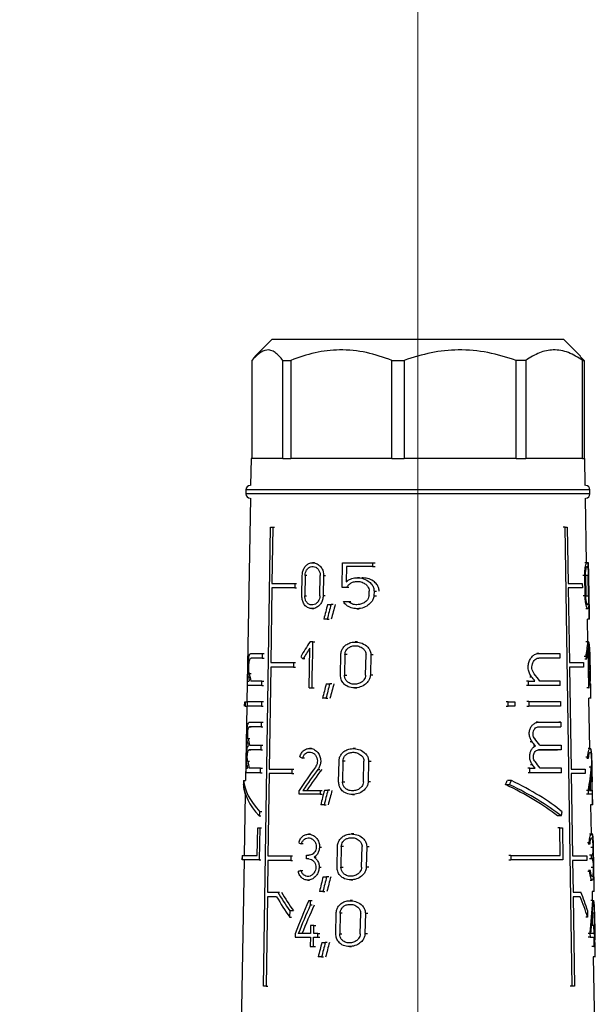
# Model space of a CAD drawing. Units: millimetres. Extents: x 50 to 2082, y 50 to 1435.
# Drawn here: x 391 to 460, y 620 to 738 of the extents above; entities that cross this region are included whole.
import ezdxf

# ---------------------------------------------------------------- set-up
doc = ezdxf.new("R2010")
doc.units = ezdxf.units.MM
doc.header["$LTSCALE"] = 5
doc.styles.add('SLDTEXTSTYLE0', font='TXT', dxfattribs={"width": 0.75})
doc.dimstyles.new('SLDDIMSTYLE0', dxfattribs={"dimtxt": 17.5, "dimasz": 16.51, "dimexe": 0, "dimexo": 0.0625, "dimgap": 4.375, "dimtad": 1, "dimdec": 0, "dimlfac": 0.4, "dimrnd": 1e-09, "dimzin": 12, "dimdsep": 46, "dimtxsty": 'SLDTEXTSTYLE0', "dimsah": 1, "dimcen": 0.09, "dimadec": 0, "dimazin": 3, "dimtfac": 1, "dimtdec": 0, "dimtofl": 0, "dimtmove": 0, "dimatfit": 3, "dimfxl": 1, "dimfrac": 2, "dimtolj": 1, "dimtzin": 12, "dimarcsym": 0})

# ---------------------------------------------------------------- blocks, each defined once
blk = doc.blocks.new('_D_7')
at = {"color": 7, "linetype": 'Continuous', "lineweight": 0}
for p, q in [((323.55, 634.63), (323.55, 1234.78)), ((438.55, 491.79), (438.55, 1234.78)), ((323.55, 1229.78), (438.55, 1229.78))]:
    blk.add_line(p, q, dxfattribs=at)
at = {"color": 7, "linetype": 'Continuous', "lineweight": 18}
for points in [[(323.55, 1229.78), (340.06, 1227.24), (340.06, 1232.32)], [(438.55, 1229.78), (422.04, 1232.32), (422.04, 1227.24)]]:
    blk.add_solid(points, dxfattribs=at)
at = {"color": 7, "linetype": 'Continuous', "lineweight": 18, "insert": (368.12, 1252.34), "char_height": 17.5, "attachment_point": 1, "style": 'SLDTEXTSTYLE0'}
blk.add_mtext('46', dxfattribs=at)

msp = doc.modelspace()

# ---------------------------------------------------------------- linework, layer by layer
at = {"color": 7, "linetype": 'Continuous', "lineweight": 25}
for p, q in [((421.05, 699.29), (418.97, 697.21)), ((429.97, 699.29), (421.05, 699.29)), ((456.05, 699.29), (429.97, 699.29)), ((458.06, 697.28), (456.05, 699.29)), ((418.62, 696.79), (418.62, 685.04)), ((422.37, 696.79), (423.3, 696.79)), ((422.37, 685.04), (422.37, 696.79)), ((423.3, 696.79), (423.3, 685.04)), ((435.43, 696.79), (436.91, 696.79)), ((435.43, 685.04), (435.43, 696.79)), ((436.91, 696.79), (436.91, 685.04)), ((451.48, 696.79), (450.31, 696.79)), ((450.31, 685.04), (450.31, 696.79)), ((451.48, 696.79), (451.48, 685.04)), ((458.02, 697.25), (458.48, 696.79)), ((458.3, 696.79), (458.48, 696.79)), ((458.3, 685.04), (458.3, 696.79)), ((458.48, 696.79), (458.48, 685.04)), ((418.55, 685.04), (418.49, 681.79)), ((422.37, 685.04), (418.55, 685.04)), ((422.37, 685.04), (423.3, 685.04)), ((435.43, 685.04), (423.3, 685.04)), ((435.43, 685.04), (436.91, 685.04)), ((450.31, 685.04), (436.91, 685.04)), ((450.31, 685.04), (451.48, 685.04)), ((458.3, 685.04), (451.48, 685.04)), ((458.3, 685.04), (458.48, 685.04)), ((458.55, 685.04), (458.48, 685.04)), ((458.61, 681.79), (458.55, 685.04)), ((417.92, 681.29), (417.92, 680.79)), ((428.44, 681.29), (417.92, 681.29)), ((459.17, 681.29), (428.44, 681.29)), ((459.17, 680.79), (459.17, 681.29)), ((428.44, 680.79), (417.92, 680.79)), ((418.47, 680.29), (418.04, 655.88)), ((459.17, 680.79), (428.44, 680.79)), ((458.77, 672.54), (458.63, 680.29)), ((420.04, 621.79), (420.87, 676.79)), ((420.87, 676.79), (421.15, 676.79)), ((421.15, 676.79), (421.05, 670.06)), ((421.15, 676.79), (421.36, 676.79)), ((456.19, 676.79), (455.97, 676.79)), ((457.03, 621.79), (456.19, 676.79)), ((456.19, 676.79), (456.46, 676.79)), ((456.46, 676.79), (456.56, 670.06)), ((426.16, 672.54), (425.93, 672.54)), ((429.46, 669.55), (429.51, 672.54)), ((429.51, 672.54), (433.12, 672.54)), ((429.98, 672.1), (429.95, 670.24)), ((433.11, 672.1), (429.98, 672.1)), ((433.12, 672.54), (433.11, 672.1)), ((433.11, 672.1), (433.41, 672.1)), ((433.12, 672.54), (433.42, 672.54)), ((458.81, 672.54), (458.58, 672.54)), ((458.97, 672.54), (458.81, 672.54)), ((458.99, 672.54), (458.97, 672.54)), ((458.99, 671.48), (458.97, 672.54)), ((459.04, 669.55), (458.99, 672.54)), ((424.64, 668.55), (424.68, 671.02)), ((425.03, 671.02), (424.99, 668.55)), ((425.25, 671.02), (425.03, 671.02)), ((426.8, 668.55), (426.84, 671.02)), ((427.24, 671.02), (427.2, 668.55)), ((427.24, 671.02), (427.48, 671.02)), ((431.56, 670.74), (431.29, 670.74)), ((458.55, 671.02), (458.32, 671.02)), ((458.59, 668.55), (458.55, 671.02)), ((458.65, 671.02), (458.69, 668.55)), ((458.97, 671.02), (458.73, 671.02)), ((459.01, 668.55), (458.97, 671.02)), ((459.01, 671.02), (459.05, 668.55)), ((421.04, 669.51), (420.9, 660.56)), ((423.78, 669.51), (421.04, 669.51)), ((421.05, 670.06), (423.79, 670.06)), ((423.79, 670.06), (423.78, 669.51)), ((423.78, 669.51), (424, 669.51)), ((423.79, 670.06), (424.01, 670.06)), ((430.01, 669.55), (429.46, 669.55)), ((430.28, 669.55), (430.01, 669.55)), ((432.69, 668.56), (432.7, 669.14)), ((433.29, 669.14), (433.27, 668.56)), ((433.29, 669.14), (433.59, 669.14)), ((456.56, 670.06), (458.26, 670.06)), ((458.27, 669.51), (456.57, 669.51)), ((456.57, 669.51), (456.71, 660.56)), ((458.26, 670.06), (458.27, 669.51)), ((459.04, 669.55), (459.03, 669.55)), ((424.99, 668.55), (425.21, 668.55)), ((427.44, 668.55), (427.2, 668.55)), ((433.27, 668.56), (433.58, 668.56)), ((458.59, 668.55), (458.36, 668.55)), ((458.77, 668.55), (459.01, 668.55)), ((425.84, 667.04), (426.07, 667.04)), ((427.71, 667.54), (428.14, 667.54)), ((428.39, 667.54), (428.14, 667.54)), ((429.62, 667.88), (430.23, 667.88)), ((430.23, 667.88), (430.5, 667.88)), ((431.22, 667.03), (431.49, 667.03)), ((458.67, 667.04), (458.9, 667.04)), ((459.09, 667.54), (459.1, 667.54)), ((427.68, 665.79), (427.27, 665.79)), ((427.68, 665.79), (427.93, 665.79)), ((459.1, 665.79), (458.86, 665.79)), ((458.93, 663.04), (458.89, 665.79)), ((459.12, 665.79), (459.1, 665.79)), ((425.5, 657.54), (425.58, 662.3)), ((425.94, 661.66), (425.96, 663.04)), ((425.96, 663.04), (426.19, 663.04)), ((431.31, 663.04), (431.04, 663.04)), ((458.94, 663.04), (458.7, 663.04)), ((459, 663.04), (458.94, 663.04)), ((459.02, 657.54), (458.95, 662.3)), ((459.03, 661.66), (459, 663.04)), ((419.88, 661.11), (418.54, 661.11)), ((418.55, 661.66), (419.89, 661.66)), ((419.89, 661.66), (419.88, 661.11)), ((419.88, 661.11), (420.1, 661.11)), ((419.89, 661.66), (420.11, 661.66)), ((425, 661.01), (424.78, 661.01)), ((425.92, 660.29), (425.94, 661.66)), ((429.27, 659.05), (429.31, 661.52)), ((429.79, 661.52), (429.74, 659.05)), ((430.05, 661.52), (429.79, 661.52)), ((432.28, 659.05), (432.33, 661.52)), ((432.9, 661.52), (432.85, 659.05)), ((432.9, 661.52), (433.2, 661.52)), ((453.04, 661.66), (452.81, 661.66)), ((453.04, 661.66), (455.56, 661.66)), ((455.57, 661.11), (453.05, 661.11)), ((455.56, 661.66), (455.57, 661.11)), ((458.7, 661.28), (458.47, 661.28)), ((458.56, 661.01), (458.78, 661.01)), ((459.05, 660.29), (459.03, 661.66)), ((459.17, 661.52), (459.03, 661.52)), ((459.22, 659.05), (459.17, 661.52)), ((459.19, 661.52), (459.17, 661.52)), ((459.23, 659.05), (459.19, 661.52)), ((420.91, 660.01), (420.73, 647.81)), ((420.9, 660.56), (423.64, 660.56)), ((423.63, 660.01), (420.91, 660.01)), ((423.64, 660.56), (423.63, 660.01)), ((423.63, 660.01), (423.86, 660.01)), ((423.64, 660.56), (423.86, 660.56)), ((425.89, 658.91), (425.92, 660.29)), ((456.71, 660.56), (458.41, 660.56)), ((458.42, 660.01), (456.73, 660.01)), ((456.73, 660.01), (456.92, 647.81)), ((458.41, 660.56), (458.42, 660.01)), ((459.07, 658.91), (459.05, 660.29)), ((418.55, 659.23), (418.33, 659.23)), ((425.87, 657.54), (425.89, 658.91)), ((429.74, 659.05), (430.01, 659.05)), ((433.15, 659.05), (432.85, 659.05)), ((452.18, 658.84), (451.95, 658.84)), ((459.22, 659.05), (459.07, 659.05)), ((459.09, 657.54), (459.07, 658.91)), ((459.23, 659.05), (459.22, 659.05)), ((418.13, 657.81), (418.13, 658.36)), ((418.13, 658.36), (418.33, 658.36)), ((419.83, 657.81), (418.13, 657.81)), ((419.84, 658.36), (418.53, 658.36)), ((419.83, 657.81), (419.84, 658.36)), ((419.83, 657.81), (420.05, 657.81)), ((419.84, 658.36), (420.06, 658.36)), ((425.5, 657.54), (425.87, 657.54)), ((425.87, 657.54), (426.1, 657.54)), ((427.55, 658.04), (427.98, 658.04)), ((428.22, 658.04), (427.98, 658.04)), ((430.94, 657.54), (431.21, 657.54)), ((451.8, 658.36), (451.57, 658.36)), ((451.81, 657.81), (451.58, 657.81)), ((451.81, 657.81), (451.8, 658.36)), ((451.8, 658.36), (452.57, 658.36)), ((455.62, 657.81), (451.81, 657.81)), ((455.61, 658.36), (453.16, 658.36)), ((455.62, 657.81), (455.61, 658.36)), ((459.02, 657.54), (458.79, 657.54)), ((459.02, 657.54), (459.09, 657.54)), ((459.08, 658.04), (459.26, 658.04)), ((459.26, 658.04), (459.27, 658.04)), ((427.52, 656.29), (427.11, 656.29)), ((427.52, 656.29), (427.76, 656.29)), ((459.26, 656.29), (459.02, 656.29)), ((459.16, 650.29), (459.05, 656.29)), ((459.29, 656.29), (459.26, 656.29)), ((417.78, 655.33), (417.79, 655.88)), ((417.79, 655.33), (417.8, 655.88)), ((417.83, 655.33), (417.79, 655.33)), ((417.8, 655.88), (417.84, 655.88)), ((417.84, 655.88), (417.83, 655.33)), ((417.83, 655.33), (418.07, 655.33)), ((417.84, 655.88), (418.08, 655.88)), ((418.03, 655.33), (417.88, 646.43)), ((418.09, 655.89), (418.09, 655.33)), ((418.09, 655.89), (419.8, 655.89)), ((419.8, 655.33), (418.09, 655.33)), ((419.8, 655.89), (419.8, 655.33)), ((419.8, 655.89), (420.02, 655.89)), ((419.8, 655.33), (420.01, 655.33)), ((449.37, 655.88), (449.12, 655.88)), ((449.13, 655.33), (449.38, 655.33)), ((449.38, 655.33), (449.37, 655.88)), ((449.37, 655.88), (450.16, 655.88)), ((450.17, 655.33), (449.38, 655.33)), ((450.16, 655.88), (450.17, 655.33)), ((451.84, 655.89), (451.61, 655.89)), ((451.62, 655.33), (451.85, 655.33)), ((451.84, 655.89), (451.85, 655.33)), ((451.84, 655.89), (455.65, 655.89)), ((455.65, 655.33), (451.85, 655.33)), ((455.65, 655.89), (455.65, 655.33)), ((418.34, 652.86), (418.57, 652.86)), ((418.35, 653.41), (419.77, 653.41)), ((419.77, 653.41), (419.76, 652.86)), ((419.76, 652.86), (419.97, 652.86)), ((419.77, 653.41), (419.98, 653.41)), ((452.96, 653.41), (452.73, 653.41)), ((452.96, 653.41), (455.68, 653.41)), ((455.68, 653.41), (455.46, 653.41)), ((455.68, 653.41), (455.69, 652.86)), ((418.41, 651.45), (418.18, 651.45)), ((418.36, 650.66), (419.73, 650.66)), ((419.73, 650.66), (419.72, 650.11)), ((419.73, 650.66), (419.94, 650.66)), ((425.8, 650.29), (425.57, 650.29)), ((431.07, 650.26), (430.8, 650.26)), ((452.25, 651.06), (452.01, 651.06)), ((452.64, 650.57), (452.41, 650.57)), ((453.16, 650.66), (455.73, 650.66)), ((455.73, 650.66), (455.73, 650.11)), ((459.18, 650.29), (458.94, 650.29)), ((419.72, 650.11), (418.3, 650.11)), ((418.3, 650.11), (418.53, 650.11)), ((419.72, 650.11), (419.93, 650.11)), ((424.94, 649.12), (424.71, 649.12)), ((453.01, 650.11), (455.3, 650.11)), ((455.73, 650.11), (453.02, 650.11)), ((455.73, 650.11), (455.51, 650.11)), ((458.69, 649.27), (458.91, 649.27)), ((458.78, 649.12), (459.01, 649.12)), ((417.96, 647.36), (417.97, 647.91)), ((417.97, 647.91), (418.13, 647.91)), ((418.37, 648.7), (418.14, 648.7)), ((419.68, 647.91), (418.32, 647.91)), ((419.68, 647.36), (419.68, 647.91)), ((419.68, 647.91), (419.9, 647.91)), ((429.04, 646.27), (429.09, 648.75)), ((429.56, 648.75), (429.51, 646.27)), ((429.82, 648.75), (429.56, 648.75)), ((432.02, 646.27), (432.07, 648.75)), ((432.64, 648.75), (432.59, 646.27)), ((432.64, 648.75), (432.93, 648.75)), ((451.97, 647.91), (451.74, 647.91)), ((451.98, 647.36), (451.97, 647.91)), ((451.97, 647.91), (452.61, 647.91)), ((452.29, 648.31), (452.06, 648.31)), ((455.77, 647.91), (453.21, 647.91)), ((455.78, 647.36), (455.77, 647.91)), ((459.33, 648.05), (459.09, 648.05)), ((459.45, 646.27), (459.4, 648.75)), ((459.46, 646.27), (459.41, 648.75)), ((419.68, 647.36), (417.96, 647.36)), ((419.68, 647.36), (419.89, 647.36)), ((420.72, 647.26), (420.57, 637.41)), ((423.44, 647.26), (420.72, 647.26)), ((420.73, 647.81), (423.45, 647.81)), ((423.45, 647.81), (423.44, 647.26)), ((423.44, 647.26), (423.66, 647.26)), ((423.45, 647.81), (423.67, 647.81)), ((426.57, 647.77), (426.8, 647.77)), ((451.98, 647.36), (451.75, 647.36)), ((455.78, 647.36), (451.98, 647.36)), ((456.92, 647.81), (458.61, 647.81)), ((458.62, 647.26), (456.93, 647.26)), ((456.93, 647.26), (457.08, 637.41)), ((458.61, 647.81), (458.62, 647.26)), ((417.64, 646.43), (417.64, 646.43)), ((417.64, 646.43), (417.89, 646.43)), ((429.51, 646.27), (429.77, 646.27)), ((432.88, 646.27), (432.59, 646.27)), ((449.55, 645.93), (449.05, 645.93)), ((449.76, 646.43), (449.27, 646.43)), ((459.24, 645.26), (459.23, 646.18)), ((459.45, 646.27), (459.24, 646.27)), ((459.46, 646.27), (459.45, 646.27)), ((417.85, 644.83), (417.72, 637.46)), ((424.32, 644.79), (424.33, 645.23)), ((426.83, 644.79), (424.32, 644.79)), ((424.77, 645.23), (426.84, 645.23)), ((426.84, 645.23), (426.83, 644.79)), ((426.83, 644.79), (427.07, 644.79)), ((426.84, 645.23), (427.08, 645.23)), ((427.34, 645.26), (427.76, 645.26)), ((428, 645.26), (427.76, 645.26)), ((430.69, 644.76), (430.96, 644.76)), ((458.98, 645.23), (458.75, 645.23)), ((458.98, 644.79), (458.76, 644.79)), ((458.98, 644.79), (458.98, 645.23)), ((459.45, 644.79), (458.98, 644.79)), ((459.1, 645.23), (459.44, 645.23)), ((459.23, 645.26), (459.48, 645.26)), ((459.44, 645.23), (459.45, 644.79)), ((459.48, 645.26), (459.49, 645.26)), ((427.31, 643.51), (426.9, 643.51)), ((427.31, 643.51), (427.55, 643.51)), ((459.48, 643.51), (459.24, 643.51)), ((459.34, 640), (459.27, 643.51)), ((459.51, 643.51), (459.48, 643.51)), ((419.5, 642.19), (419.71, 642.19)), ((419.82, 642.69), (419.6, 642.69)), ((455.72, 642.19), (455.28, 642.19)), ((419.29, 637.46), (419.34, 640.76)), ((419.34, 640.76), (419.58, 640.76)), ((419.58, 640.76), (419.52, 636.91)), ((419.58, 640.76), (419.79, 640.76)), ((425.66, 640), (425.43, 640)), ((430.86, 640.03), (430.59, 640.03)), ((455.56, 640.76), (455.34, 640.76)), ((455.56, 640.76), (455.88, 640.76)), ((455.61, 637.46), (455.56, 640.76)), ((455.88, 640.76), (455.94, 636.91)), ((459.35, 640), (459.12, 640)), ((459.39, 640.03), (459.34, 640.03)), ((459.42, 640.03), (459.39, 640.03)), ((424.8, 638.84), (424.57, 638.84)), ((426.75, 638.46), (426.99, 638.46)), ((428.85, 636.04), (428.89, 638.51)), ((429.36, 638.51), (429.32, 636.04)), ((429.62, 638.51), (429.36, 638.51)), ((431.8, 636.04), (431.85, 638.51)), ((432.41, 638.51), (432.36, 636.04)), ((432.41, 638.51), (432.71, 638.51)), ((458.86, 638.99), (459.08, 638.99)), ((458.95, 638.84), (459.18, 638.84)), ((459.28, 638.46), (459.52, 638.46)), ((459.63, 636.04), (459.59, 638.51)), ((459.6, 638.51), (459.59, 638.51)), ((459.64, 636.04), (459.6, 638.51)), ((417.47, 637.46), (417.46, 636.91)), ((417.48, 637.46), (417.47, 636.91)), ((417.48, 637.46), (419.29, 637.46)), ((420.57, 637.41), (423.31, 637.41)), ((423.31, 637.41), (423.3, 636.86)), ((423.31, 637.41), (423.53, 637.41)), ((425.2, 637.03), (425.21, 637.47)), ((425.21, 637.47), (425.48, 637.47)), ((449.69, 637.46), (449.44, 637.46)), ((449.69, 637.46), (449.7, 636.91)), ((449.69, 637.46), (455.61, 637.46)), ((457.08, 637.41), (458.78, 637.41)), ((458.78, 637.41), (458.79, 636.86)), ((459.36, 637.47), (459.12, 637.47)), ((459.36, 637.03), (459.36, 637.47)), ((459.36, 637.47), (459.41, 637.47)), ((417.71, 636.91), (417.31, 614.08)), ((419.52, 636.91), (417.47, 636.91)), ((419.52, 636.91), (419.73, 636.91)), ((420.57, 636.86), (420.52, 633.06)), ((423.3, 636.86), (420.57, 636.86)), ((423.3, 636.86), (423.52, 636.86)), ((425.48, 637.03), (425.2, 637.03)), ((426.13, 637.25), (426.37, 637.25)), ((449.45, 636.91), (449.7, 636.91)), ((455.94, 636.91), (449.7, 636.91)), ((458.79, 636.86), (457.09, 636.86)), ((457.09, 636.86), (457.15, 633.06)), ((459.36, 637.03), (459.13, 637.03)), ((459.42, 637.03), (459.36, 637.03)), ((424.52, 635.66), (424.75, 635.66)), ((426.71, 636.04), (426.95, 636.04)), ((429.32, 636.04), (429.58, 636.04)), ((432.66, 636.04), (432.36, 636.04)), ((459.14, 635.51), (458.91, 635.51)), ((459.23, 635.66), (459, 635.66)), ((459.32, 636.04), (459.56, 636.04)), ((459.64, 636.04), (459.63, 636.04)), ((425.34, 634.5), (425.57, 634.5)), ((427.19, 634.89), (427.61, 634.89)), ((427.86, 634.89), (427.61, 634.89)), ((430.49, 634.53), (430.76, 634.53)), ((459.21, 634.5), (459.44, 634.5)), ((459.65, 634.89), (459.67, 634.89)), ((420.52, 633.06), (421.75, 633.06)), ((421.75, 633.06), (421.97, 633.06)), ((427.16, 633.14), (426.75, 633.14)), ((427.16, 633.14), (427.4, 633.14)), ((457.15, 633.06), (458.09, 633.06)), ((459.66, 633.14), (459.42, 633.14)), ((459.47, 632.04), (459.46, 633.14)), ((459.68, 633.14), (459.66, 633.14)), ((420.51, 632.51), (420.35, 621.79)), ((421.61, 632.51), (420.51, 632.51)), ((425.46, 632.04), (425.65, 632.04)), ((425.65, 632.04), (425.64, 631.49)), ((425.87, 631.49), (425.64, 631.49)), ((425.65, 632.04), (425.88, 632.04)), ((430.7, 632.04), (430.43, 632.04)), ((458.01, 632.51), (457.16, 632.51)), ((457.16, 632.51), (457.32, 621.79)), ((459.51, 632.04), (459.28, 632.04)), ((459.51, 632.04), (459.54, 632.04)), ((459.54, 632.04), (459.55, 631.49)), ((423.18, 630.84), (423.17, 630.06)), ((423.18, 630.84), (423.63, 630.84)), ((428.7, 628.05), (428.75, 630.52)), ((429.21, 630.52), (429.17, 628.05)), ((429.47, 630.52), (429.21, 630.52)), ((431.64, 628.05), (431.69, 630.52)), ((432.25, 630.52), (432.2, 628.05)), ((432.25, 630.52), (432.54, 630.52)), ((458.88, 630.84), (458.89, 630.06)), ((459.53, 629.04), (459.5, 630.63)), ((459.73, 630.52), (459.5, 630.52)), ((459.78, 628.05), (459.73, 630.52)), ((459.74, 630.52), (459.73, 630.52)), ((459.78, 628.05), (459.74, 630.52)), ((423.17, 630.06), (423.39, 630.06)), ((425.69, 629.04), (425.68, 628.08)), ((426.08, 629.04), (425.69, 629.04)), ((426.06, 628.08), (426.08, 629.04)), ((426.08, 629.04), (426.31, 629.04)), ((458.89, 630.06), (458.67, 630.06)), ((459.61, 629.04), (459.38, 629.04)), ((459.66, 629.04), (459.61, 629.04)), ((459.61, 629.04), (459.62, 628.08)), ((459.68, 628.08), (459.66, 629.04)), ((423.82, 628.08), (423.82, 627.64)), ((425.68, 628.08), (424.2, 628.08)), ((426.55, 628.08), (426.06, 628.08)), ((426.55, 627.64), (426.55, 628.08)), ((426.55, 628.08), (426.79, 628.08)), ((429.17, 628.05), (429.43, 628.05)), ((432.49, 628.05), (432.2, 628.05)), ((459.17, 628.08), (458.95, 628.08)), ((459.17, 628.08), (459.18, 627.64)), ((459.62, 628.08), (459.29, 628.08)), ((459.73, 628.08), (459.68, 628.08)), ((459.74, 627.64), (459.73, 628.08)), ((459.78, 628.05), (459.73, 628.05)), ((459.78, 628.05), (459.78, 628.05)), ((423.82, 627.64), (425.67, 627.64)), ((425.67, 627.64), (425.65, 626.54)), ((426.03, 626.54), (426.05, 627.64)), ((426.05, 627.64), (426.55, 627.64)), ((426.55, 627.64), (426.78, 627.64)), ((427.03, 627.04), (427.45, 627.04)), ((427.69, 627.04), (427.45, 627.04)), ((459.18, 627.64), (458.95, 627.64)), ((459.18, 627.64), (459.63, 627.64)), ((459.63, 627.64), (459.65, 626.54)), ((459.68, 627.64), (459.74, 627.64)), ((459.7, 626.54), (459.68, 627.64)), ((459.69, 627.04), (459.79, 627.04)), ((459.79, 627.04), (459.81, 627.04)), ((425.65, 626.54), (426.03, 626.54)), ((426.03, 626.54), (426.27, 626.54)), ((430.33, 626.54), (430.6, 626.54)), ((459.65, 626.54), (459.41, 626.54)), ((459.65, 626.54), (459.7, 626.54)), ((427, 625.29), (426.59, 625.29)), ((427, 625.29), (427.24, 625.29)), ((459.79, 625.29), (459.55, 625.29)), ((459.79, 614.08), (459.59, 625.29)), ((459.82, 625.29), (459.79, 625.29)), ((420.35, 621.79), (420.04, 621.79)), ((420.35, 621.79), (420.56, 621.79)), ((457.03, 621.79), (456.81, 621.79)), ((457.32, 621.79), (457.03, 621.79))]:
    msp.add_line(p, q, dxfattribs=at)
at = {"color": 7, "linetype": 'Continuous', "lineweight": 25, "flags": 128}
msp.add_lwpolyline([(425.96, 663.04), (425.91, 663.04), (425.87, 663.04), (425.82, 663.04), (425.78, 663.04), (425.73, 663.04), (425.68, 663.04), (425.64, 663.04), (425.59, 663.04)], dxfattribs=at)
at = {"color": 7, "linetype": 'Continuous', "lineweight": 25}
for centre, start, end in [((418.42, 681.29), 90, 180), ((458.67, 681.29), 0, 90), ((418.42, 680.79), 180, 270), ((458.67, 680.79), 270, 0)]:
    msp.add_arc(centre, 0.5, start, end, dxfattribs=at)
for centre, major_axis, ratio, start_param, end_param in [((437.8, 623.87), (11.39, 84.75), 0.212109, 1.058263, 1.082173), ((437.79, 622.11), (11.4, 84.87), 0.212109, 1.034799, 1.05901), ((437.81, 622.25), (11.14, 82.88), 0.212109, 1.021459, 1.046456), ((437.82, 623.87), (10.96, 84.75), 0.215217, 5.257321, 5.28123), ((437.82, 622.11), (10.97, 84.88), 0.215217, 5.280483, 5.304695), ((438.3, 652.78), (15.39, 26.54), 0.527913, 1.489452, 1.556851), ((438.3, 652.05), (15.4, 26.55), 0.527913, 1.489682, 1.539229), ((438.31, 652.78), (15.08, 26.53), 0.540674, 5.321548, 5.388947), ((438.31, 652.05), (15.09, 26.54), 0.540674, 5.33917, 5.388718), ((438.69, 665.49), (19.69, -11.42), 0.528027, 4.250179, 4.267993), ((438.68, 665.49), (19.68, -11.19), 0.540793, 0.516438, 0.534253), ((438.74, 651.58), (-18.1, 18.1), 0.569668, 0.696707, 0.721348), ((438.74, 652.35), (-18.09, 18.09), 0.569668, 0.716337, 0.760395), ((438.73, 651.58), (-17.98, 17.98), 0.584995, 4.514904, 4.539545), ((438.73, 652.35), (-17.97, 17.97), 0.584995, 4.475857, 4.519915), ((437.79, 614.32), (11.48, 85.41), 0.212109, 1.06229, 1.08596), ((437.79, 612.56), (11.49, 85.54), 0.212109, 1.03906, 1.063024), ((437.81, 612.7), (11.22, 83.54), 0.212109, 1.025966, 1.050696), ((437.82, 614.32), (11.04, 85.42), 0.215217, 5.253533, 5.277204), ((437.82, 612.56), (11.06, 85.54), 0.215217, 5.27647, 5.300433), ((438.55, 652.86), (20.81, 0), 0.000115, 2.697342, 2.899607), ((438.55, 652.86), (20.81, 0), 0.000117, 5.477973, 5.680239), ((438.74, 644.49), (-18.21, 18.21), 0.569668, 0.714436, 0.754197), ((438.73, 644.49), (-18.09, 18.09), 0.584995, 4.482055, 4.521816), ((438.74, 643.71), (-18.22, 18.22), 0.569668, 0.694923, 0.719748), ((438.73, 643.71), (-18.1, 18.1), 0.584995, 4.516504, 4.541329), ((438.62, 651.4), (20.8, -4.26), 0.301624, 4.022733, 4.04347), ((438.61, 651.4), (20.8, -4.11), 0.306482, 0.267556, 0.288293), ((438.74, 640.96), (-18.26, 18.26), 0.569668, 0.695735, 0.71611), ((438.74, 641.74), (-18.25, 18.25), 0.569668, 0.715199, 0.754878), ((438.32, 637.33), (16.35, 24.3), 0.547248, 1.496766, 1.613782), ((438.73, 640.96), (-18.14, 18.14), 0.584995, 4.520141, 4.540517), ((438.73, 641.74), (-18.13, 18.13), 0.584995, 4.481374, 4.521053), ((438.33, 637.33), (16.09, 24.27), 0.561128, 5.3783, 5.495315), ((438.32, 636.63), (16.36, 24.32), 0.547248, 1.479173, 1.585582), ((438.32, 636.64), (15.98, 23.74), 0.547248, 1.468151, 1.577582), ((438.33, 636.63), (16.1, 24.29), 0.561128, 5.4065, 5.512908), ((438.16, 666.02), (12.08, 43.9), 0.379212, 2.134693, 2.147336), ((438.64, 641.12), (20.9, -5.76), 0.379476, 3.256631, 3.392783), ((438.16, 666.02), (12.29, 43.9), 0.375828, 2.135509, 2.148152), ((438.64, 641.12), (20.9, -5.85), 0.37609, 3.268943, 3.672382), ((438.64, 641.73), (20.89, -5.85), 0.37609, 3.281319, 3.683456), ((438.18, 666.06), (11.59, 42.84), 0.382555, 4.329146, 4.342195), ((438.63, 641.13), (20.41, -5.52), 0.382821, 0.727076, 1.141586), ((438.17, 666.02), (11.88, 43.9), 0.382555, 4.342991, 4.355633), ((438.63, 641.12), (20.9, -5.66), 0.382821, 0.724601, 1.12804), ((438.63, 641.73), (20.89, -5.65), 0.382821, 0.713527, 1.115664), ((437.78, 601.48), (11.6, 86.31), 0.212109, 1.067594, 1.09095), ((437.78, 599.73), (11.61, 86.43), 0.212109, 1.044672, 1.06831), ((437.8, 599.86), (11.34, 84.43), 0.212109, 1.031896, 1.056278), ((437.81, 601.48), (11.16, 86.31), 0.215217, 5.248543, 5.2719), ((437.81, 599.73), (11.17, 86.43), 0.215217, 5.271183, 5.294821), ((438.15, 645.06), (12.51, 44.68), 0.375828, 1.728348, 1.739463), ((438.17, 645.06), (12.09, 44.68), 0.382555, 4.751679, 4.762794), ((438.62, 641.12), (20.98, -4.3), 0.301624, 4.021787, 4.04234), ((438.62, 641.12), (20.98, -4.14), 0.306482, 0.268686, 0.289239), ((438.48, 633.28), (21.11, 4.33), 0.301624, 2.229582, 2.250074), ((438.48, 633.28), (21.11, 4.17), 0.306482, 6.005271, 6.025762), ((437.77, 590.94), (11.69, 87.04), 0.212109, 1.070147, 1.093275), ((437.77, 589.18), (11.71, 87.16), 0.212109, 1.047451, 1.070853), ((437.79, 589.32), (11.44, 85.16), 0.212109, 1.034872, 1.059002), ((437.81, 590.94), (11.25, 87.04), 0.215217, 5.246219, 5.269347), ((437.8, 589.18), (11.27, 87.16), 0.215217, 5.268641, 5.292043), ((438.74, 635.19), (-18.35, 18.35), 0.569668, 1.154161, 1.260831), ((438.73, 635.2), (-17.91, 17.92), 0.569668, 1.157048, 1.266381), ((438.73, 635.19), (-18.23, 18.23), 0.584995, 3.975421, 4.08209), ((438.74, 634.41), (-18.36, 18.36), 0.569668, 1.143256, 1.260684), ((438.17, 615.25), (13.11, 42.62), 0.398582, 1.291135, 1.389448), ((438.17, 614.26), (13.12, 42.65), 0.398582, 1.280294, 1.365586), ((438.18, 614.3), (12.82, 41.66), 0.398582, 1.270741, 1.358357), ((438.73, 634.41), (-18.24, 18.24), 0.584995, 3.975568, 4.092996), ((438.18, 615.25), (12.69, 42.63), 0.405986, 5.136017, 5.23433), ((438.18, 614.26), (12.7, 42.66), 0.405986, 5.159879, 5.245171), ((437.77, 583.17), (11.77, 87.58), 0.212109, 1.074944, 1.097868), ((437.77, 581.41), (11.78, 87.7), 0.212109, 1.052446, 1.075637), ((437.79, 581.55), (11.51, 85.7), 0.212109, 1.040103, 1.064006), ((437.8, 583.17), (11.32, 87.58), 0.215217, 5.241625, 5.26455), ((437.8, 581.41), (11.34, 87.7), 0.215217, 5.263857, 5.287047)]:
    msp.add_ellipse(centre, major_axis=major_axis, ratio=ratio, start_param=start_param, end_param=end_param, dxfattribs=at)
for points, knots in [([(422.37, 696.79), (422.06, 697.14), (421.43, 697.85), (420.14, 698.28), (419.22, 697.37), (418.62, 696.79)], [0, 0, 0, 0, 0.255197, 0.5178498, 1, 1, 1, 1]), ([(435.43, 696.79), (434.42, 697.14), (432.38, 697.85), (429.25, 698.14), (426.17, 697.8), (424.26, 697.13), (423.3, 696.79)], [0, 0, 0, 0, 0.25479, 0.517024, 0.75514, 1, 1, 1, 1]), ([(450.31, 696.79), (449.2, 697.14), (446.94, 697.85), (443.49, 698.14), (440.09, 697.8), (437.98, 697.13), (436.91, 696.79)], [0, 0, 0, 0, 0.25479, 0.517024, 0.75514, 1, 1, 1, 1]), ([(458.3, 696.79), (457.74, 697.14), (456.59, 697.85), (454.83, 698.14), (453.1, 697.8), (452.03, 697.13), (451.48, 696.79)], [0, 0, 0, 0, 0.2547899, 0.5170236, 0.7551402, 1, 1, 1, 1]), ([(424.68, 671.02), (424.7, 671.19), (424.73, 671.52), (424.92, 671.96), (425.21, 672.3), (425.59, 672.51), (426.03, 672.56), (426.48, 672.43), (426.88, 672.11), (427.15, 671.66), (427.24, 671.27), (427.24, 671.06), (427.24, 671.02)], [0, 0, 0, 0, 0.100458, 0.200848, 0.30308, 0.409698, 0.522014, 0.639691, 0.759101, 0.873307, 0.976969, 1, 1, 1, 1]), ([(425.03, 671.02), (425.04, 671.14), (425.06, 671.37), (425.2, 671.68), (425.41, 671.93), (425.68, 672.08), (425.99, 672.11), (426.31, 672.02), (426.59, 671.79), (426.78, 671.47), (426.84, 671.2), (426.84, 671.05), (426.84, 671.02)], [0, 0, 0, 0, 0.100054, 0.200028, 0.302214, 0.409443, 0.522664, 0.640789, 0.759612, 0.872716, 0.976087, 1, 1, 1, 1]), ([(458.55, 671.02), (458.55, 671.19), (458.56, 671.52), (458.6, 671.96), (458.67, 672.3), (458.75, 672.51), (458.84, 672.56), (458.91, 672.43), (458.96, 672.11), (458.99, 671.66), (459, 671.27), (459.01, 671.06), (459.01, 671.02)], [0, 0, 0, 0, 0.100458, 0.200848, 0.30308, 0.409698, 0.522014, 0.639691, 0.759101, 0.873307, 0.976969, 1, 1, 1, 1]), ([(458.65, 671.02), (458.65, 671.14), (458.65, 671.37), (458.68, 671.68), (458.72, 671.93), (458.78, 672.08), (458.84, 672.11), (458.89, 672.02), (458.93, 671.79), (458.96, 671.47), (458.97, 671.2), (458.97, 671.05), (458.97, 671.02)], [0, 0, 0, 0, 0.1000544, 0.2000281, 0.3022144, 0.4094432, 0.522664, 0.6407888, 0.7596123, 0.8727158, 0.9760866, 1, 1, 1, 1]), ([(429.95, 670.24), (430.12, 670.37), (430.46, 670.62), (431.12, 670.77), (431.86, 670.71), (432.54, 670.43), (433, 670), (433.25, 669.58), (433.27, 669.28), (433.29, 669.14)], [0, 0, 0, 0, 0.1510227, 0.3012501, 0.4783731, 0.6750942, 0.8038006, 0.9050983, 1, 1, 1, 1]), ([(430.01, 669.55), (430.08, 669.67), (430.21, 669.89), (430.54, 670.14), (430.95, 670.29), (431.46, 670.32), (431.97, 670.18), (432.37, 669.92), (432.6, 669.61), (432.7, 669.35), (432.7, 669.19), (432.7, 669.14)], [0, 0, 0, 0, 0.107121, 0.213678, 0.336338, 0.482875, 0.649755, 0.778688, 0.876943, 0.958781, 1, 1, 1, 1]), ([(433.9, 669.14), (433.88, 669.28), (433.86, 669.56), (433.62, 669.98), (433.17, 670.39), (432.54, 670.69), (432.06, 670.71), (431.84, 670.73)], [0, 0, 0, 0, 0.142351, 0.284015, 0.485694, 0.75912, 1, 1, 1, 1]), ([(427.2, 668.55), (427.18, 668.39), (427.15, 668.07), (426.94, 667.64), (426.62, 667.3), (426.21, 667.07), (425.76, 667), (425.31, 667.14), (424.96, 667.45), (424.73, 667.89), (424.65, 668.28), (424.65, 668.5), (424.64, 668.55)], [0, 0, 0, 0, 0.096925, 0.193665, 0.295273, 0.406459, 0.524941, 0.644431, 0.758891, 0.866423, 0.968643, 1, 1, 1, 1]), ([(426.8, 668.55), (426.79, 668.43), (426.76, 668.21), (426.61, 667.9), (426.39, 667.66), (426.11, 667.5), (425.78, 667.45), (425.47, 667.55), (425.21, 667.77), (425.05, 668.08), (424.99, 668.36), (424.99, 668.51), (424.99, 668.55)], [0, 0, 0, 0, 0.097561, 0.194958, 0.296713, 0.407175, 0.524748, 0.644134, 0.759413, 0.867796, 0.97018, 1, 1, 1, 1]), ([(433.27, 668.56), (433.25, 668.41), (433.19, 668.11), (432.89, 667.68), (432.38, 667.28), (431.66, 667.02), (430.89, 667.01), (430.25, 667.22), (429.84, 667.55), (429.68, 667.79), (429.62, 667.88)], [0, 0, 0, 0, 0.091929, 0.183282, 0.318361, 0.4914, 0.665987, 0.813158, 0.933471, 1, 1, 1, 1]), ([(432.69, 668.56), (432.66, 668.45), (432.61, 668.23), (432.36, 667.91), (432, 667.66), (431.5, 667.5), (430.97, 667.49), (430.52, 667.64), (430.31, 667.81), (430.23, 667.88)], [0, 0, 0, 0, 0.107489, 0.214292, 0.37144, 0.532019, 0.72684, 0.894286, 1, 1, 1, 1]), ([(459.05, 668.55), (459.05, 668.39), (459.05, 668.07), (459.04, 667.64), (459.02, 667.3), (458.97, 667.07), (458.89, 667), (458.8, 667.14), (458.7, 667.45), (458.63, 667.89), (458.6, 668.28), (458.59, 668.5), (458.59, 668.55)], [0, 0, 0, 0, 0.096925, 0.193665, 0.295273, 0.406459, 0.524941, 0.644431, 0.758891, 0.866423, 0.968643, 1, 1, 1, 1]), ([(459.01, 668.55), (459.01, 668.43), (459.02, 668.21), (459, 667.9), (458.98, 667.66), (458.94, 667.5), (458.89, 667.45), (458.82, 667.55), (458.76, 667.77), (458.71, 668.08), (458.69, 668.36), (458.69, 668.51), (458.69, 668.55)], [0, 0, 0, 0, 0.097561, 0.194958, 0.296713, 0.407175, 0.524748, 0.644134, 0.759413, 0.867796, 0.97018, 1, 1, 1, 1]), ([(429.31, 661.52), (429.33, 661.67), (429.37, 661.97), (429.59, 662.38), (429.92, 662.71), (430.39, 662.96), (431, 663.07), (431.7, 662.98), (432.31, 662.67), (432.7, 662.25), (432.88, 661.87), (432.89, 661.63), (432.9, 661.52)], [0, 0, 0, 0, 0.083554, 0.166903, 0.255331, 0.357431, 0.478079, 0.618987, 0.771275, 0.86541, 0.942194, 1, 1, 1, 1]), ([(429.79, 661.52), (429.8, 661.63), (429.83, 661.84), (429.98, 662.12), (430.22, 662.36), (430.56, 662.54), (430.99, 662.62), (431.49, 662.55), (431.92, 662.33), (432.19, 662.03), (432.31, 661.76), (432.32, 661.59), (432.33, 661.52)], [0, 0, 0, 0, 0.082857, 0.165486, 0.253683, 0.356789, 0.479483, 0.622205, 0.773586, 0.867016, 0.944599, 1, 1, 1, 1]), ([(459.19, 661.52), (459.18, 661.67), (459.18, 661.97), (459.15, 662.38), (459.12, 662.72), (459.07, 662.95), (459.02, 663.06), (458.99, 663.03), (458.98, 663.02)], [0, 0, 0, 0, 0.1695479, 0.3386803, 0.5181186, 0.725301, 0.9701211, 1, 1, 1, 1]), ([(459.17, 661.52), (459.17, 661.67), (459.16, 661.97), (459.14, 662.38), (459.1, 662.71), (459.06, 662.93), (459.02, 662.96), (459, 662.98)], [0, 0, 0, 0, 0.199833, 0.399177, 0.610667, 0.854857, 1, 1, 1, 1]), ([(418.24, 658.84), (418.21, 658.98), (418.17, 659.26), (418.15, 659.8), (418.17, 660.35), (418.21, 660.85), (418.28, 661.26), (418.39, 661.56), (418.49, 661.66), (418.54, 661.66), (418.55, 661.66)], [0, 0, 0, 0, 0.1406441, 0.2815518, 0.4164186, 0.5475792, 0.6818761, 0.8236989, 0.9729383, 1, 1, 1, 1]), ([(418.33, 659.23), (418.31, 659.33), (418.28, 659.51), (418.26, 659.87), (418.27, 660.24), (418.3, 660.57), (418.36, 660.85), (418.43, 661.04), (418.5, 661.11), (418.54, 661.11), (418.54, 661.11)], [0, 0, 0, 0, 0.140687, 0.281596, 0.417429, 0.550166, 0.68543, 0.82706, 0.975447, 1, 1, 1, 1]), ([(452.18, 658.84), (452.09, 658.98), (451.9, 659.26), (451.76, 659.8), (451.77, 660.35), (451.92, 660.85), (452.18, 661.26), (452.54, 661.56), (452.85, 661.66), (453.01, 661.66), (453.04, 661.66)], [0, 0, 0, 0, 0.140644, 0.281552, 0.416419, 0.547579, 0.681876, 0.823699, 0.972938, 1, 1, 1, 1]), ([(452.48, 659.23), (452.42, 659.33), (452.3, 659.51), (452.21, 659.87), (452.22, 660.24), (452.32, 660.57), (452.49, 660.85), (452.72, 661.04), (452.92, 661.11), (453.03, 661.11), (453.05, 661.11)], [0, 0, 0, 0, 0.140687, 0.281596, 0.417429, 0.550166, 0.68543, 0.82706, 0.975447, 1, 1, 1, 1]), ([(432.85, 659.05), (432.83, 658.91), (432.79, 658.63), (432.54, 658.22), (432.1, 657.83), (431.46, 657.56), (430.72, 657.5), (430.07, 657.69), (429.6, 658.07), (429.31, 658.53), (429.28, 658.88), (429.27, 659.05)], [0, 0, 0, 0, 0.077663, 0.154923, 0.264885, 0.406718, 0.550223, 0.701926, 0.805001, 0.908687, 1, 1, 1, 1]), ([(432.28, 659.05), (432.26, 658.95), (432.24, 658.75), (432.06, 658.45), (431.76, 658.18), (431.31, 657.99), (430.8, 657.95), (430.33, 658.08), (430, 658.34), (429.81, 658.63), (429.75, 658.88), (429.74, 659.02), (429.74, 659.05)], [0, 0, 0, 0, 0.078702, 0.157037, 0.265821, 0.404734, 0.545324, 0.69684, 0.801963, 0.891078, 0.980569, 1, 1, 1, 1]), ([(459.2, 658.04), (459.2, 658.05), (459.22, 658.18), (459.22, 658.54), (459.22, 658.88), (459.22, 659.05)], [0, 0, 0, 0, 0.087701, 0.572794, 1, 1, 1, 1]), ([(418.1, 651.06), (418.08, 651.18), (418.04, 651.41), (418.03, 651.86), (418.04, 652.32), (418.07, 652.73), (418.13, 653.08), (418.22, 653.32), (418.3, 653.41), (418.35, 653.41), (418.35, 653.41)], [0, 0, 0, 0, 0.140436, 0.28113, 0.415925, 0.547125, 0.681306, 0.822845, 0.972018, 1, 1, 1, 1]), ([(418.18, 651.45), (418.17, 651.52), (418.15, 651.66), (418.14, 651.93), (418.14, 652.21), (418.17, 652.46), (418.21, 652.66), (418.26, 652.81), (418.31, 652.86), (418.34, 652.86), (418.34, 652.86)], [0, 0, 0, 0, 0.140518, 0.2812546, 0.4170405, 0.5498344, 0.685021, 0.8264228, 0.9747699, 1, 1, 1, 1]), ([(452.25, 651.06), (452.17, 651.18), (452.01, 651.41), (451.89, 651.86), (451.9, 652.32), (452.03, 652.73), (452.25, 653.08), (452.55, 653.32), (452.8, 653.41), (452.94, 653.41), (452.96, 653.41)], [0, 0, 0, 0, 0.1404358, 0.2811304, 0.4159251, 0.5471249, 0.6813057, 0.8228452, 0.9720184, 1, 1, 1, 1]), ([(452.55, 651.45), (452.5, 651.52), (452.41, 651.66), (452.34, 651.93), (452.35, 652.21), (452.42, 652.46), (452.55, 652.66), (452.73, 652.81), (452.88, 652.86), (452.96, 652.86), (452.97, 652.86)], [0, 0, 0, 0, 0.140518, 0.281255, 0.417041, 0.549834, 0.685021, 0.826423, 0.97477, 1, 1, 1, 1]), ([(418.05, 648.31), (418.03, 648.43), (418, 648.66), (417.98, 649.11), (417.99, 649.57), (418.03, 649.98), (418.09, 650.33), (418.15, 650.5), (418.19, 650.56), (418.19, 650.57)], [0, 0, 0, 0, 0.166345, 0.332996, 0.492691, 0.648148, 0.80712, 0.974769, 1, 1, 1, 1]), ([(424.39, 649.27), (424.45, 649.43), (424.57, 649.74), (424.89, 650.08), (425.28, 650.28), (425.72, 650.31), (426.18, 650.15), (426.57, 649.81), (426.83, 649.34), (426.92, 648.82), (426.86, 648.33), (426.71, 647.99), (426.6, 647.82), (426.57, 647.77)], [0, 0, 0, 0, 0.094009, 0.187906, 0.284801, 0.386724, 0.493115, 0.600451, 0.702574, 0.795379, 0.881315, 0.966824, 1, 1, 1, 1]), ([(429.09, 648.75), (429.1, 648.9), (429.14, 649.2), (429.36, 649.6), (429.69, 649.94), (430.16, 650.18), (430.76, 650.29), (431.45, 650.2), (432.06, 649.89), (432.44, 649.47), (432.62, 649.09), (432.63, 648.85), (432.64, 648.75)], [0, 0, 0, 0, 0.084128, 0.168055, 0.257005, 0.359398, 0.479946, 0.620123, 0.770994, 0.865472, 0.942849, 1, 1, 1, 1]), ([(452.29, 648.31), (452.21, 648.43), (452.05, 648.66), (451.94, 649.11), (451.95, 649.57), (452.07, 649.98), (452.29, 650.33), (452.5, 650.5), (452.62, 650.56), (452.64, 650.57)], [0, 0, 0, 0, 0.166345, 0.332996, 0.492691, 0.648148, 0.80712, 0.974769, 1, 1, 1, 1]), ([(458.91, 649.27), (458.93, 649.43), (458.96, 649.74), (459.04, 650.08), (459.12, 650.28), (459.21, 650.31), (459.28, 650.15), (459.34, 649.81), (459.37, 649.34), (459.38, 648.82), (459.39, 648.33), (459.38, 647.99), (459.37, 647.82), (459.37, 647.77)], [0, 0, 0, 0, 0.094009, 0.187906, 0.284801, 0.386724, 0.493115, 0.600451, 0.702574, 0.795379, 0.881315, 0.966824, 1, 1, 1, 1]), ([(459.41, 648.75), (459.41, 648.9), (459.4, 649.2), (459.39, 649.6), (459.36, 649.94), (459.31, 650.17), (459.26, 650.28), (459.23, 650.25), (459.23, 650.25)], [0, 0, 0, 0, 0.1706, 0.340792, 0.52117, 0.72881, 0.973263, 1, 1, 1, 1]), ([(418.14, 648.7), (418.13, 648.77), (418.11, 648.91), (418.09, 649.18), (418.1, 649.46), (418.13, 649.71), (418.17, 649.92), (418.22, 650.06), (418.27, 650.11), (418.3, 650.11), (418.3, 650.11)], [0, 0, 0, 0, 0.140462, 0.281141, 0.41689, 0.549651, 0.684783, 0.826094, 0.974316, 1, 1, 1, 1]), ([(424.71, 649.12), (424.76, 649.23), (424.84, 649.46), (425.07, 649.7), (425.36, 649.84), (425.68, 649.86), (426, 649.74), (426.27, 649.5), (426.45, 649.16), (426.51, 648.8), (426.47, 648.45), (426.37, 648.2), (426.29, 648.08), (426.27, 648.05)], [0, 0, 0, 0, 0.094253, 0.1883754, 0.2859441, 0.3887393, 0.495497, 0.6022346, 0.7033693, 0.7959719, 0.8826469, 0.9690425, 1, 1, 1, 1]), ([(429.56, 648.75), (429.57, 648.85), (429.59, 649.06), (429.75, 649.35), (429.99, 649.59), (430.33, 649.76), (430.76, 649.84), (431.25, 649.78), (431.67, 649.55), (431.94, 649.25), (432.06, 648.98), (432.07, 648.82), (432.07, 648.75)], [0, 0, 0, 0, 0.083442, 0.16666, 0.255387, 0.358766, 0.481297, 0.623199, 0.773158, 0.866967, 0.945154, 1, 1, 1, 1]), ([(452.59, 648.7), (452.54, 648.77), (452.45, 648.91), (452.39, 649.18), (452.39, 649.46), (452.46, 649.71), (452.59, 649.92), (452.77, 650.06), (452.92, 650.11), (453, 650.11), (453.02, 650.11)], [0, 0, 0, 0, 0.1404616, 0.2811407, 0.4168898, 0.5496508, 0.6847826, 0.8260939, 0.974316, 1, 1, 1, 1]), ([(459.01, 649.12), (459.02, 649.23), (459.03, 649.46), (459.09, 649.7), (459.15, 649.84), (459.21, 649.86), (459.26, 649.74), (459.31, 649.5), (459.33, 649.16), (459.35, 648.8), (459.35, 648.45), (459.34, 648.2), (459.33, 648.08), (459.33, 648.05)], [0, 0, 0, 0, 0.094253, 0.188375, 0.285944, 0.388739, 0.495497, 0.602235, 0.703369, 0.795972, 0.882647, 0.969042, 1, 1, 1, 1]), ([(432.59, 646.27), (432.57, 646.13), (432.53, 645.85), (432.28, 645.44), (431.84, 645.05), (431.21, 644.78), (430.48, 644.72), (429.84, 644.91), (429.37, 645.29), (429.09, 645.75), (429.06, 646.1), (429.04, 646.27)], [0, 0, 0, 0, 0.078361, 0.156327, 0.266431, 0.407321, 0.549762, 0.700092, 0.803532, 0.907572, 1, 1, 1, 1]), ([(432.02, 646.27), (432.01, 646.17), (431.98, 645.97), (431.81, 645.67), (431.5, 645.4), (431.07, 645.22), (430.56, 645.17), (430.1, 645.3), (429.77, 645.56), (429.58, 645.86), (429.51, 646.11), (429.51, 646.25), (429.51, 646.27)], [0, 0, 0, 0, 0.079373, 0.158387, 0.267337, 0.405435, 0.545092, 0.695239, 0.800656, 0.890284, 0.980281, 1, 1, 1, 1]), ([(459.43, 645.23), (459.44, 645.25), (459.45, 645.39), (459.45, 645.76), (459.45, 646.11), (459.45, 646.27)], [0, 0, 0, 0, 0.124737, 0.588232, 1, 1, 1, 1]), ([(424.26, 638.99), (424.32, 639.14), (424.44, 639.45), (424.75, 639.79), (425.14, 639.99), (425.59, 640.02), (426.04, 639.86), (426.43, 639.52), (426.69, 639.05), (426.76, 638.67), (426.75, 638.48), (426.75, 638.46)], [0, 0, 0, 0, 0.116584, 0.23303, 0.353169, 0.479491, 0.611286, 0.744213, 0.870728, 0.985821, 1, 1, 1, 1]), ([(428.89, 638.51), (428.91, 638.67), (428.94, 638.97), (429.17, 639.37), (429.5, 639.71), (429.96, 639.95), (430.56, 640.06), (431.24, 639.97), (431.84, 639.66), (432.22, 639.24), (432.39, 638.86), (432.41, 638.62), (432.41, 638.51)], [0, 0, 0, 0, 0.084617, 0.169036, 0.258427, 0.361061, 0.481507, 0.621054, 0.770737, 0.865505, 0.943394, 1, 1, 1, 1]), ([(459.08, 638.99), (459.1, 639.14), (459.13, 639.45), (459.21, 639.79), (459.29, 639.99), (459.38, 640.02), (459.46, 639.86), (459.51, 639.52), (459.54, 639.05), (459.56, 638.67), (459.56, 638.48), (459.56, 638.46)], [0, 0, 0, 0, 0.116584, 0.23303, 0.353169, 0.479491, 0.611286, 0.744213, 0.870728, 0.985821, 1, 1, 1, 1]), ([(459.59, 638.51), (459.58, 638.67), (459.58, 638.97), (459.56, 639.37), (459.53, 639.71), (459.48, 639.94), (459.43, 640.05), (459.39, 640.02), (459.39, 640.02)], [0, 0, 0, 0, 0.1715, 0.342598, 0.523774, 0.73179, 0.975909, 1, 1, 1, 1]), ([(459.6, 638.51), (459.6, 638.67), (459.59, 638.97), (459.57, 639.37), (459.54, 639.71), (459.5, 639.94), (459.46, 640.05), (459.43, 640.02), (459.42, 640.02)], [0, 0, 0, 0, 0.1715, 0.342598, 0.523774, 0.73179, 0.975909, 1, 1, 1, 1]), ([(424.57, 638.84), (424.62, 638.95), (424.71, 639.17), (424.94, 639.41), (425.22, 639.55), (425.54, 639.57), (425.86, 639.46), (426.13, 639.21), (426.31, 638.88), (426.36, 638.61), (426.36, 638.47), (426.36, 638.46)], [0, 0, 0, 0, 0.116852, 0.233542, 0.354475, 0.481828, 0.614035, 0.746195, 0.871472, 0.986289, 1, 1, 1, 1]), ([(426.36, 638.46), (426.35, 638.35), (426.32, 638.14), (426.19, 637.86), (425.98, 637.64), (425.74, 637.5), (425.56, 637.48), (425.48, 637.47)], [0, 0, 0, 0, 0.194284, 0.388254, 0.590567, 0.809575, 1, 1, 1, 1]), ([(426.75, 638.46), (426.74, 638.31), (426.71, 638.01), (426.51, 637.6), (426.29, 637.37), (426.16, 637.27), (426.13, 637.25)], [0, 0, 0, 0, 0.304623, 0.608688, 0.927449, 1, 1, 1, 1]), ([(429.36, 638.51), (429.37, 638.62), (429.4, 638.83), (429.56, 639.12), (429.79, 639.36), (430.13, 639.53), (430.56, 639.61), (431.04, 639.54), (431.46, 639.32), (431.73, 639.02), (431.84, 638.75), (431.85, 638.58), (431.85, 638.51)], [0, 0, 0, 0, 0.083941, 0.16766, 0.256834, 0.360438, 0.482818, 0.624016, 0.772785, 0.866913, 0.945617, 1, 1, 1, 1]), ([(459.18, 638.84), (459.19, 638.95), (459.21, 639.17), (459.26, 639.41), (459.32, 639.55), (459.38, 639.57), (459.44, 639.46), (459.48, 639.21), (459.51, 638.88), (459.52, 638.61), (459.52, 638.47), (459.52, 638.46)], [0, 0, 0, 0, 0.116852, 0.233542, 0.354475, 0.481828, 0.614035, 0.746195, 0.871472, 0.986289, 1, 1, 1, 1]), ([(459.52, 638.46), (459.52, 638.35), (459.52, 638.14), (459.51, 637.86), (459.49, 637.64), (459.45, 637.5), (459.42, 637.48), (459.41, 637.47)], [0, 0, 0, 0, 0.194284, 0.388254, 0.590567, 0.809575, 1, 1, 1, 1]), ([(459.56, 638.46), (459.56, 638.31), (459.56, 638.01), (459.55, 637.6), (459.53, 637.37), (459.52, 637.27), (459.52, 637.25)], [0, 0, 0, 0, 0.304623, 0.608688, 0.927449, 1, 1, 1, 1]), ([(425.48, 637.03), (425.58, 637.02), (425.78, 636.99), (426.04, 636.8), (426.23, 636.52), (426.31, 636.25), (426.32, 636.09), (426.32, 636.04)], [0, 0, 0, 0, 0.23575, 0.471722, 0.699894, 0.910095, 1, 1, 1, 1]), ([(426.13, 637.25), (426.24, 637.15), (426.46, 636.96), (426.68, 636.52), (426.7, 636.2), (426.71, 636.04)], [0, 0, 0, 0, 0.340796, 0.682536, 1, 1, 1, 1]), ([(459.42, 637.03), (459.43, 637.02), (459.47, 636.99), (459.51, 636.8), (459.54, 636.52), (459.56, 636.25), (459.56, 636.09), (459.56, 636.04)], [0, 0, 0, 0, 0.23575, 0.4717222, 0.6998936, 0.9100952, 1, 1, 1, 1]), ([(459.52, 637.25), (459.53, 637.15), (459.56, 636.96), (459.59, 636.52), (459.6, 636.2), (459.6, 636.04)], [0, 0, 0, 0, 0.340796, 0.682536, 1, 1, 1, 1]), ([(426.71, 636.04), (426.7, 635.88), (426.66, 635.55), (426.45, 635.12), (426.13, 634.77), (425.72, 634.53), (425.26, 634.47), (424.81, 634.6), (424.45, 634.92), (424.27, 635.27), (424.21, 635.47), (424.2, 635.51)], [0, 0, 0, 0, 0.109102, 0.218003, 0.332181, 0.456647, 0.588849, 0.722014, 0.84976, 0.970139, 1, 1, 1, 1]), ([(426.32, 636.04), (426.3, 635.92), (426.28, 635.69), (426.13, 635.38), (425.9, 635.13), (425.61, 634.96), (425.29, 634.92), (424.97, 635.02), (424.71, 635.24), (424.58, 635.49), (424.53, 635.64), (424.52, 635.66)], [0, 0, 0, 0, 0.109787, 0.219396, 0.333733, 0.457433, 0.588688, 0.721765, 0.85039, 0.971675, 1, 1, 1, 1]), ([(432.36, 636.04), (432.35, 635.9), (432.31, 635.62), (432.06, 635.2), (431.63, 634.82), (431, 634.55), (430.28, 634.49), (429.64, 634.68), (429.18, 635.06), (428.9, 635.52), (428.86, 635.87), (428.85, 636.04)], [0, 0, 0, 0, 0.07895, 0.157513, 0.267736, 0.407839, 0.549398, 0.698577, 0.802307, 0.906625, 1, 1, 1, 1]), ([(431.8, 636.04), (431.79, 635.94), (431.77, 635.74), (431.59, 635.44), (431.29, 635.17), (430.86, 634.98), (430.35, 634.94), (429.9, 635.07), (429.56, 635.34), (429.35, 635.67), (429.33, 635.92), (429.32, 636.04)], [0, 0, 0, 0, 0.079971, 0.159588, 0.268714, 0.406179, 0.545108, 0.694164, 0.799849, 0.906194, 1, 1, 1, 1]), ([(459.6, 636.04), (459.6, 635.88), (459.61, 635.55), (459.59, 635.12), (459.56, 634.77), (459.51, 634.53), (459.43, 634.47), (459.33, 634.6), (459.23, 634.92), (459.17, 635.27), (459.14, 635.47), (459.14, 635.51)], [0, 0, 0, 0, 0.109102, 0.218003, 0.332181, 0.456647, 0.588849, 0.722014, 0.84976, 0.970139, 1, 1, 1, 1]), ([(459.56, 636.04), (459.56, 635.92), (459.56, 635.69), (459.55, 635.38), (459.52, 635.13), (459.48, 634.96), (459.42, 634.92), (459.35, 635.02), (459.28, 635.24), (459.25, 635.49), (459.23, 635.64), (459.23, 635.66)], [0, 0, 0, 0, 0.109787, 0.219396, 0.333733, 0.457433, 0.588688, 0.721765, 0.85039, 0.971675, 1, 1, 1, 1]), ([(459.61, 634.89), (459.62, 634.95), (459.63, 635.11), (459.64, 635.52), (459.63, 635.87), (459.63, 636.04)], [0, 0, 0, 0, 0.234021, 0.638211, 1, 1, 1, 1]), ([(428.75, 630.52), (428.76, 630.67), (428.8, 630.98), (429.02, 631.38), (429.35, 631.72), (429.82, 631.96), (430.41, 632.07), (431.09, 631.97), (431.68, 631.66), (432.06, 631.24), (432.23, 630.86), (432.24, 630.62), (432.25, 630.52)], [0, 0, 0, 0, 0.084974, 0.169752, 0.259465, 0.362272, 0.482642, 0.621724, 0.770545, 0.865523, 0.943792, 1, 1, 1, 1]), ([(429.21, 630.52), (429.23, 630.63), (429.25, 630.84), (429.41, 631.13), (429.65, 631.37), (429.98, 631.54), (430.4, 631.62), (430.89, 631.55), (431.3, 631.33), (431.56, 631.03), (431.68, 630.76), (431.69, 630.59), (431.69, 630.52)], [0, 0, 0, 0, 0.084305, 0.168391, 0.257892, 0.361656, 0.483922, 0.624603, 0.77251, 0.866868, 0.945955, 1, 1, 1, 1]), ([(459.73, 630.52), (459.73, 630.67), (459.72, 630.98), (459.7, 631.38), (459.67, 631.72), (459.63, 631.95), (459.58, 632.06), (459.55, 632.03), (459.54, 632.03)], [0, 0, 0, 0, 0.172158, 0.343917, 0.525674, 0.733961, 0.977829, 1, 1, 1, 1]), ([(459.74, 630.52), (459.74, 630.67), (459.73, 630.98), (459.71, 631.38), (459.69, 631.72), (459.65, 631.95), (459.61, 632.06), (459.58, 632.03), (459.58, 632.03)], [0, 0, 0, 0, 0.172158, 0.343917, 0.525674, 0.733961, 0.977829, 1, 1, 1, 1]), ([(432.2, 628.05), (432.18, 627.91), (432.14, 627.62), (431.89, 627.21), (431.46, 626.82), (430.84, 626.56), (430.13, 626.5), (429.49, 626.69), (429.03, 627.06), (428.75, 627.52), (428.72, 627.88), (428.7, 628.05)], [0, 0, 0, 0, 0.079383, 0.158384, 0.268689, 0.408218, 0.549135, 0.697482, 0.801417, 0.905931, 1, 1, 1, 1]), ([(431.64, 628.05), (431.63, 627.95), (431.6, 627.74), (431.43, 627.45), (431.13, 627.18), (430.7, 626.99), (430.2, 626.95), (429.75, 627.08), (429.41, 627.34), (429.2, 627.67), (429.18, 627.93), (429.17, 628.05)], [0, 0, 0, 0, 0.0803885, 0.1604273, 0.2696495, 0.4066143, 0.5449765, 0.6932034, 0.7990503, 0.9055479, 1, 1, 1, 1]), ([(459.77, 627.06), (459.77, 627.07), (459.78, 627.19), (459.78, 627.53), (459.78, 627.88), (459.78, 628.05)], [0, 0, 0, 0, 0.037298, 0.54397, 1, 1, 1, 1])]:
    msp.add_open_spline(points, degree=3, knots=knots, dxfattribs=at)

# ---------------------------------------------------------------- dimensions: what is measured, and where the dimension line sits
at = {"color": 7, "linetype": 'Continuous', "lineweight": 18}
dim = msp.add_linear_dim(base=(438.55, 1229.78), p1=(323.55, 629.63), p2=(438.55, 486.79), angle=0, dimstyle='SLDDIMSTYLE0', dxfattribs=at)
dim.commit()
dim.dimension.update_dxf_attribs({"geometry": '_D_7', "text_midpoint": (381.05, 1229.78), "dimtype": 160})

doc.saveas('drawing.dxf')
